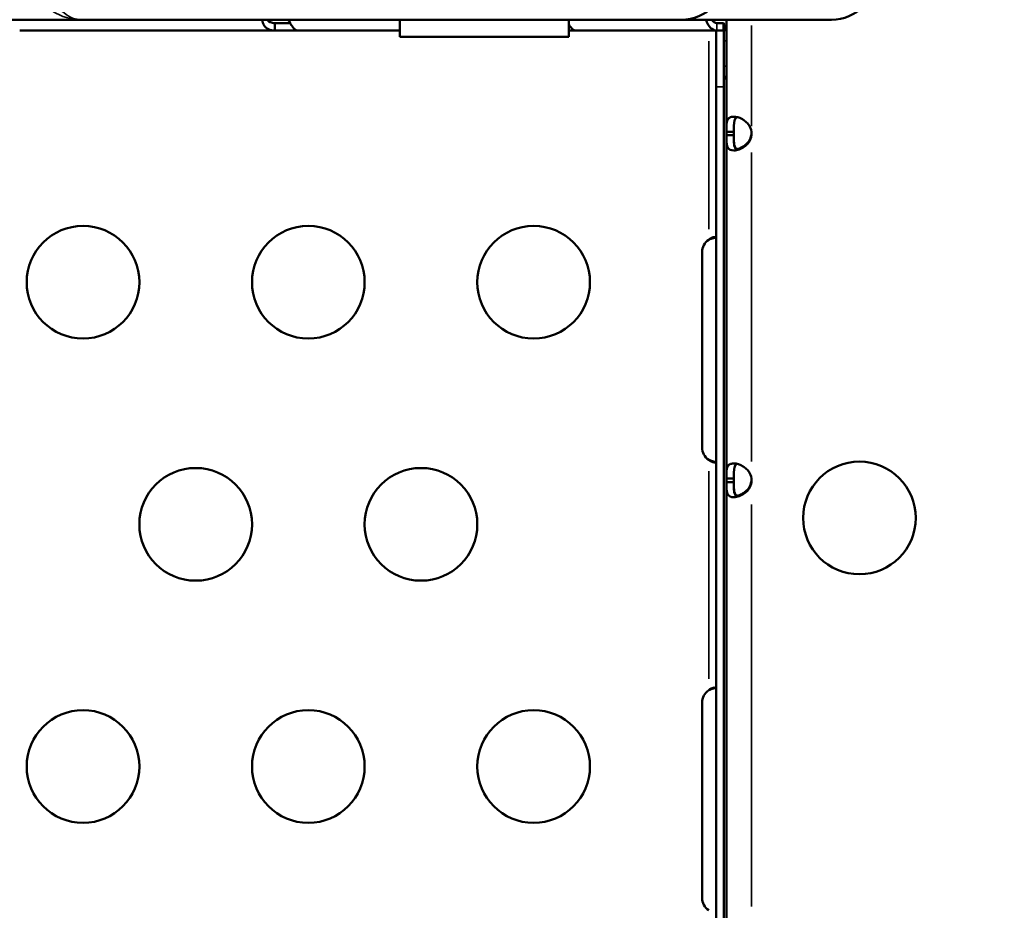
# Model space of a CAD drawing. Units: millimetres. Extents: x 0 to 23049, y 0 to 19445.
# Drawn here: x 3782 to 4044, y 4453 to 4690 of the extents above; entities that cross this region are included whole.
import ezdxf

# ---------------------------------------------------------------- set-up
doc = ezdxf.new("R2010")
doc.units = ezdxf.units.MM
doc.layers.add('MD_Visible', color=7, linetype='Continuous', lineweight=50)
doc.layers.add('MD_Visible Narrow', color=7, linetype='Continuous', lineweight=35)
doc.dimstyles.new('DİLARA 5', dxfattribs={"dimtxt": 250, "dimasz": 100, "dimexe": 0, "dimexo": 100, "dimgap": 50, "dimtad": 2, "dimdec": 0, "dimlfac": 0.1, "dimrnd": 5, "dimtxsty": 'Standard', "dimcen": 0, "dimse1": 1, "dimse2": 1, "dimclrd": 256, "dimadec": 0, "dimazin": 0, "dimtfac": 1, "dimtdec": 0, "dimtix": 1, "dimtmove": 0, "dimatfit": 3, "dimfxl": 1, "dimarcsym": 0})

# ---------------------------------------------------------------- blocks, each defined once
blk = doc.blocks.new('CustomObjectsInViewport8_0')
at = {"layer": 'MD_Visible'}
for p, q in [((3798.57, 4689.98), (3205.1, 4689.98)), ((3888.28, 4689.98), (3798.57, 4689.98)), ((3849.95, 4689.08), (3854, 4689.08)), ((3849.95, 4689.08), (3849.95, 4688.94)), ((3849.95, 4688.94), (3849.95, 4687.08)), ((3883.2, 4689.98), (3883.2, 4685.41)), ((3958.15, 4689.98), (3888.28, 4689.98)), ((3928.2, 4689.98), (3928.2, 4685.41)), ((3973.15, 4689.98), (3958.15, 4689.98)), ((3967.66, 4689.08), (3969.4, 4689.08)), ((3969.4, 4689.08), (3969.4, 4687.08)), ((3970.16, 4689.98), (3970.16, 4660.11)), ((3997.08, 4689.98), (3973.15, 4689.98)), ((3997.08, 4689.98), (3998.15, 4689.98)), ((3781.97, 4687.08), (3849.95, 4687.08)), ((3849.95, 4687.08), (3855.97, 4687.08)), ((3855.97, 4687.08), (3883.2, 4687.08)), ((3928.2, 4687.08), (3929.97, 4687.08)), ((3929.97, 4687.08), (3967.66, 4687.08)), ((3967.46, 4672.08), (3967.46, 4687.08)), ((3967.66, 4687.08), (3969.4, 4687.08)), ((3969.68, 4687.71), (3969.4, 4687.29)), ((3969.46, 4687.08), (3969.4, 4687.08)), ((3969.46, 4687.08), (3969.46, 4672.08)), ((3883.2, 4685.41), (3928.2, 4685.41)), ((3969.68, 4674.27), (3969.46, 4674.61)), ((3969.68, 4674.27), (3969.46, 4674.27)), ((3967.46, 4672.08), (3967.46, 4052.08)), ((3969.46, 4052.08), (3969.46, 4672.08)), ((3972.16, 4660.11), (3970.16, 4660.11)), ((3970.16, 4660.11), (3970.16, 4659.2)), ((3972.16, 4660.11), (3972.16, 4659.2)), ((3970.16, 4659.2), (3972.16, 4659.2)), ((3970.16, 4659.2), (3970.16, 4567.76)), ((3963.7, 4576.08), (3963.7, 4628.08)), ((3972.16, 4567.76), (3970.16, 4567.76)), ((3970.16, 4567.76), (3970.16, 4566.85)), ((3972.16, 4567.76), (3972.16, 4566.85)), ((3970.16, 4566.85), (3972.16, 4566.85)), ((3970.16, 4566.85), (3970.16, 4447.82)), ((3963.7, 4456.08), (3963.7, 4508.08))]:
    blk.add_line(p, q, dxfattribs=at)
at = {"layer": 'MD_Visible', "extrusion": (0, 0, -1)}
for centre in [(-3798.84, 4620.08), (-3858.84, 4620.08), (-3918.84, 4620.08), (-3828.84, 4555.58), (-3888.84, 4555.58), (-4005.61, 4557.29), (-3798.84, 4491.08), (-3858.84, 4491.08), (-3918.84, 4491.08)]:
    blk.add_circle(centre, 15, dxfattribs=at)
at = {"layer": 'MD_Visible'}
for centre, radius, start, end in [((3958.15, 4701.98), 12, 270, 0), ((3998.15, 4701.98), 12, 270, 0), ((3972.38, 4659.66), 4.5, 354.1757, 5.8243), ((3972.38, 4567.31), 4.5, 354.1757, 5.8243)]:
    blk.add_arc(centre, radius, start, end, dxfattribs=at)
at = {"layer": 'MD_Visible', "extrusion": (0, 0, -1)}
for centre, radius, start, end in [((-3972.38, 4659.92), 4.5, 181.8894, 185.9576), ((-3967.7, 4628.08), 4, 0, 55.8203), ((-3967.7, 4576.08), 4, 304.1797, 360), ((-3972.38, 4567.57), 4.5, 181.8894, 185.9576), ((-3967.7, 4508.08), 4, 0, 55.8203), ((-3967.7, 4456.08), 4, 304.1797, 0)]:
    blk.add_arc(centre, radius, start, end, dxfattribs=at)
at = {"layer": 'MD_Visible'}
for major_axis, start_param in [((0, 4.7), 1.964798), ((0, 2.7), 2.302645)]:
    blk.add_ellipse((3967.66, 4691.78), major_axis=major_axis, ratio=0.672625, start_param=start_param, end_param=3.141593, dxfattribs=at)
at = {"layer": 'MD_Visible', "extrusion": (0, 0, -1)}
for centre, start_param, end_param in [((3967.45, 4684.38), 3.926991, 4.17292), ((3967.45, 4677.6), 5.251858, 5.497787)]:
    blk.add_ellipse(centre, major_axis=(0, -4.7), ratio=0.672625, start_param=start_param, end_param=end_param, dxfattribs=at)
at = {"layer": 'MD_Visible'}
for points, knots in [([(3846.54, 4689.98), (3846.54, 4689.97), (3846.54, 4689.95), (3846.54, 4689.94), (3846.57, 4689.66), (3846.63, 4689.39), (3846.71, 4689.14), (3846.75, 4689.02), (3846.81, 4688.9), (3846.86, 4688.79), (3846.89, 4688.73), (3846.92, 4688.68), (3846.95, 4688.62), (3846.97, 4688.6), (3846.98, 4688.57), (3847, 4688.54), (3847.02, 4688.52), (3847.04, 4688.49), (3847.05, 4688.46), (3847.32, 4688.07), (3847.71, 4687.72), (3848.2, 4687.48), (3848.68, 4687.23), (3849.28, 4687.08), (3849.95, 4687.08)], [0.2442364, 0.2442364, 0.2442364, 0.2442364, 0.25, 0.25, 0.25, 0.375, 0.375, 0.375, 0.4375, 0.4375, 0.4375, 0.46875, 0.46875, 0.46875, 0.484375, 0.484375, 0.484375, 0.5, 0.5, 0.5, 0.75, 0.75, 0.75, 1, 1, 1, 1]), ([(3847.94, 4689.98), (3847.96, 4689.95), (3847.98, 4689.91), (3848.12, 4689.71), (3848.27, 4689.57), (3848.54, 4689.4), (3848.64, 4689.35), (3848.92, 4689.23), (3849.1, 4689.18), (3849.51, 4689.1), (3849.73, 4689.08), (3849.95, 4689.08)], [-0.2490573, -0.2490573, -0.2490573, -0.2490573, -0.2347214, -0.2347214, -0.1649296, -0.1649296, -0.1281918, -0.1281918, -0.0677501, -0.0677501, 0, 0, 0, 0]), ([(3855.97, 4687.08), (3855.76, 4687.08), (3855.5, 4687.22), (3855.23, 4687.46), (3855.09, 4687.58), (3854.95, 4687.73), (3854.82, 4687.9), (3854.75, 4687.98), (3854.67, 4688.07), (3854.6, 4688.16), (3854.57, 4688.21), (3854.53, 4688.26), (3854.5, 4688.31), (3854.48, 4688.33), (3854.46, 4688.36), (3854.45, 4688.38), (3854.43, 4688.41), (3854.41, 4688.43), (3854.39, 4688.46), (3854.12, 4688.85), (3853.84, 4689.34), (3853.56, 4689.9), (3853.55, 4689.93), (3853.54, 4689.96), (3853.52, 4689.98)], [0, 0, 0, 0, 0.25, 0.25, 0.25, 0.375, 0.375, 0.375, 0.4375, 0.4375, 0.4375, 0.46875, 0.46875, 0.46875, 0.484375, 0.484375, 0.484375, 0.5, 0.5, 0.5, 0.75, 0.75, 0.75, 0.7611159, 0.7611159, 0.7611159, 0.7611159]), ([(3929.97, 4687.08), (3929.76, 4687.08), (3929.5, 4687.22), (3929.23, 4687.46), (3929.09, 4687.58), (3928.95, 4687.73), (3928.81, 4687.9), (3928.74, 4687.98), (3928.67, 4688.07), (3928.6, 4688.16), (3928.57, 4688.21), (3928.53, 4688.26), (3928.5, 4688.31), (3928.48, 4688.33), (3928.46, 4688.36), (3928.45, 4688.38), (3928.43, 4688.41), (3928.41, 4688.43), (3928.39, 4688.46), (3928.33, 4688.55), (3928.26, 4688.65), (3928.2, 4688.76)], [0, 0, 0, 0, 0.25, 0.25, 0.25, 0.375, 0.375, 0.375, 0.4375, 0.4375, 0.4375, 0.46875, 0.46875, 0.46875, 0.484375, 0.484375, 0.484375, 0.5, 0.5, 0.5, 0.5593899, 0.5593899, 0.5593899, 0.5593899]), ([(3970.16, 4660.11), (3970.16, 4660.82), (3970.16, 4661.4), (3970.19, 4661.85), (3970.19, 4661.9), (3970.2, 4661.96), (3970.2, 4662.01), (3970.2, 4662.03), (3970.21, 4662.06), (3970.21, 4662.08), (3970.21, 4662.11), (3970.21, 4662.14), (3970.22, 4662.17), (3970.23, 4662.28), (3970.24, 4662.4), (3970.26, 4662.5), (3970.28, 4662.61), (3970.3, 4662.72), (3970.33, 4662.82), (3970.34, 4662.86), (3970.35, 4662.91), (3970.37, 4662.96), (3970.38, 4663.01), (3970.4, 4663.06), (3970.42, 4663.1), (3970.55, 4663.45), (3970.75, 4663.72), (3971.03, 4663.89), (3971.3, 4664.07), (3971.67, 4664.16), (3972.12, 4664.16), (3972.8, 4664.16), (3973.57, 4663.96), (3974.3, 4663.56), (3974.42, 4663.5), (3974.55, 4663.43), (3974.67, 4663.35), (3974.73, 4663.31), (3974.79, 4663.27), (3974.85, 4663.23), (3974.88, 4663.21), (3974.91, 4663.19), (3974.94, 4663.17), (3974.95, 4663.15), (3974.96, 4663.14), (3974.98, 4663.13), (3974.99, 4663.12), (3975.01, 4663.11), (3975.02, 4663.1), (3975.4, 4662.82), (3975.73, 4662.5), (3976, 4662.16), (3976.05, 4662.1), (3976.09, 4662.04), (3976.13, 4661.98), (3976.16, 4661.95), (3976.18, 4661.92), (3976.2, 4661.89), (3976.21, 4661.88), (3976.22, 4661.86), (3976.23, 4661.85), (3976.23, 4661.84), (3976.24, 4661.83), (3976.24, 4661.83), (3976.24, 4661.82), (3976.24, 4661.82), (3976.25, 4661.81), (3976.25, 4661.81), (3976.25, 4661.81), (3976.25, 4661.8), (3976.48, 4661.44), (3976.69, 4660.87), (3976.86, 4660.11)], [0, 0, 0, 0, 0.125, 0.125, 0.125, 0.140625, 0.140625, 0.140625, 0.148437, 0.148437, 0.148437, 0.15625, 0.15625, 0.15625, 0.1875, 0.1875, 0.1875, 0.21875, 0.21875, 0.21875, 0.234375, 0.234375, 0.234375, 0.25, 0.25, 0.25, 0.375, 0.375, 0.375, 0.5, 0.5, 0.5, 0.6875, 0.6875, 0.6875, 0.71875, 0.71875, 0.71875, 0.734375, 0.734375, 0.734375, 0.742187, 0.742187, 0.742187, 0.746094, 0.746094, 0.746094, 0.75, 0.75, 0.75, 0.84375, 0.84375, 0.84375, 0.859375, 0.859375, 0.859375, 0.867187, 0.867187, 0.867187, 0.871094, 0.871094, 0.871094, 0.873047, 0.873047, 0.873047, 0.874023, 0.874023, 0.874023, 0.875, 0.875, 0.875, 1, 1, 1, 1]), ([(3972.16, 4660.11), (3972.16, 4660.82), (3972.16, 4661.4), (3972.18, 4661.9), (3972.19, 4661.96), (3972.19, 4662.03), (3972.19, 4662.06), (3972.19, 4662.11), (3972.2, 4662.14), (3972.21, 4662.28), (3972.22, 4662.4), (3972.24, 4662.61), (3972.26, 4662.72), (3972.29, 4662.86), (3972.29, 4662.91), (3972.32, 4663.01), (3972.33, 4663.06), (3972.43, 4663.45), (3972.57, 4663.72), (3972.84, 4663.96), (3972.92, 4664.01), (3973.01, 4664.05)], [0, 0, 0, 0, 0.125, 0.125, 0.140625, 0.140625, 0.1484375, 0.1484375, 0.15625, 0.15625, 0.1875, 0.1875, 0.21875, 0.21875, 0.234375, 0.234375, 0.25, 0.25, 0.375, 0.375, 0.421788, 0.421788, 0.421788, 0.421788]), ([(3976.86, 4659.2), (3976.71, 4658.49), (3976.5, 4657.91), (3976.22, 4657.47), (3976.19, 4657.41), (3976.15, 4657.36), (3976.11, 4657.31), (3976.09, 4657.28), (3976.08, 4657.26), (3976.06, 4657.23), (3976.04, 4657.21), (3976.01, 4657.17), (3975.99, 4657.15), (3975.9, 4657.03), (3975.8, 4656.92), (3975.7, 4656.81), (3975.6, 4656.7), (3975.49, 4656.6), (3975.38, 4656.5), (3975.32, 4656.45), (3975.26, 4656.4), (3975.2, 4656.35), (3975.15, 4656.31), (3975.08, 4656.26), (3975.03, 4656.21), (3974.55, 4655.86), (3974.06, 4655.6), (3973.57, 4655.42), (3973.07, 4655.24), (3972.58, 4655.16), (3972.12, 4655.16), (3971.33, 4655.16), (3970.82, 4655.43), (3970.53, 4655.97), (3970.51, 4656), (3970.49, 4656.04), (3970.47, 4656.08), (3970.46, 4656.11), (3970.45, 4656.13), (3970.44, 4656.15), (3970.44, 4656.16), (3970.43, 4656.17), (3970.43, 4656.18), (3970.42, 4656.19), (3970.42, 4656.2), (3970.42, 4656.21), (3970.31, 4656.5), (3970.25, 4656.81), (3970.21, 4657.16), (3970.21, 4657.21), (3970.2, 4657.27), (3970.2, 4657.33), (3970.2, 4657.36), (3970.19, 4657.39), (3970.19, 4657.42), (3970.19, 4657.44), (3970.19, 4657.45), (3970.19, 4657.47), (3970.19, 4657.47), (3970.19, 4657.48), (3970.19, 4657.49), (3970.19, 4657.49), (3970.19, 4657.5), (3970.19, 4657.5), (3970.19, 4657.5), (3970.19, 4657.51), (3970.19, 4657.51), (3970.17, 4657.88), (3970.16, 4658.44), (3970.16, 4659.2)], [0, 0, 0, 0, 0.125, 0.125, 0.125, 0.140625, 0.140625, 0.140625, 0.148437, 0.148437, 0.148437, 0.15625, 0.15625, 0.15625, 0.1875, 0.1875, 0.1875, 0.21875, 0.21875, 0.21875, 0.234375, 0.234375, 0.234375, 0.25, 0.25, 0.25, 0.375, 0.375, 0.375, 0.5, 0.5, 0.5, 0.71875, 0.71875, 0.71875, 0.734375, 0.734375, 0.734375, 0.742187, 0.742187, 0.742187, 0.746094, 0.746094, 0.746094, 0.75, 0.75, 0.75, 0.84375, 0.84375, 0.84375, 0.859375, 0.859375, 0.859375, 0.867187, 0.867187, 0.867187, 0.871094, 0.871094, 0.871094, 0.873047, 0.873047, 0.873047, 0.874023, 0.874023, 0.874023, 0.875, 0.875, 0.875, 1, 1, 1, 1]), ([(3972.16, 4659.47), (3972.16, 4658.76), (3972.16, 4658.18), (3972.18, 4657.68), (3972.19, 4657.63), (3972.19, 4657.55), (3972.19, 4657.52), (3972.19, 4657.47), (3972.2, 4657.44), (3972.21, 4657.3), (3972.22, 4657.18), (3972.24, 4656.97), (3972.26, 4656.86), (3972.28, 4656.71), (3972.29, 4656.67), (3972.31, 4656.57), (3972.33, 4656.52), (3972.43, 4656.13), (3972.57, 4655.86), (3972.96, 4655.51), (3973.21, 4655.42), (3973.54, 4655.42), (3973.54, 4655.42), (3973.55, 4655.42)], [0, 0, 0, 0, 0.125, 0.125, 0.140625, 0.140625, 0.1484375, 0.1484375, 0.15625, 0.15625, 0.1875, 0.1875, 0.21875, 0.21875, 0.234375, 0.234375, 0.25, 0.25, 0.375, 0.375, 0.5, 0.5, 0.5027135, 0.5027135, 0.5027135, 0.5027135]), ([(3973.01, 4655.26), (3972.92, 4655.3), (3972.84, 4655.35), (3972.67, 4655.51), (3972.59, 4655.62), (3972.48, 4655.82), (3972.45, 4655.89), (3972.4, 4656), (3972.39, 4656.04), (3972.37, 4656.11), (3972.36, 4656.13), (3972.35, 4656.16), (3972.35, 4656.17), (3972.35, 4656.19), (3972.34, 4656.2), (3972.29, 4656.4), (3972.25, 4656.6), (3972.22, 4656.93), (3972.21, 4657.04), (3972.19, 4657.21), (3972.19, 4657.27), (3972.19, 4657.36), (3972.18, 4657.39), (3972.18, 4657.44), (3972.18, 4657.45), (3972.18, 4657.47), (3972.18, 4657.48), (3972.18, 4657.5), (3972.18, 4657.51), (3972.16, 4657.88), (3972.16, 4658.44), (3972.16, 4659.2)], [0.5782008, 0.5782008, 0.5782008, 0.5782008, 0.625, 0.625, 0.6875, 0.6875, 0.71875, 0.71875, 0.734375, 0.734375, 0.7421875, 0.7421875, 0.7460938, 0.7460938, 0.75, 0.75, 0.8125, 0.8125, 0.84375, 0.84375, 0.859375, 0.859375, 0.8671875, 0.8671875, 0.8710938, 0.8710938, 0.8730469, 0.8730469, 0.875, 0.875, 1, 1, 1, 1]), ([(3973.01, 4655.52), (3973.43, 4655.62), (3973.87, 4655.78), (3974.29, 4656.01), (3974.42, 4656.07), (3974.54, 4656.14), (3974.66, 4656.22), (3974.72, 4656.26), (3974.78, 4656.3), (3974.84, 4656.34), (3974.87, 4656.36), (3974.9, 4656.38), (3974.93, 4656.4), (3974.94, 4656.41), (3974.96, 4656.42), (3974.97, 4656.43), (3974.99, 4656.44), (3975, 4656.45), (3975.02, 4656.47), (3975.27, 4656.65), (3975.5, 4656.86), (3975.71, 4657.07), (3975.81, 4657.18), (3975.91, 4657.29), (3976, 4657.41), (3976.04, 4657.46), (3976.09, 4657.52), (3976.13, 4657.58), (3976.15, 4657.61), (3976.17, 4657.64), (3976.19, 4657.67), (3976.2, 4657.69), (3976.21, 4657.7), (3976.22, 4657.72), (3976.23, 4657.72), (3976.23, 4657.73), (3976.24, 4657.74), (3976.24, 4657.74), (3976.24, 4657.75), (3976.24, 4657.75), (3976.25, 4657.75), (3976.25, 4657.76), (3976.25, 4657.76), (3976.48, 4658.13), (3976.68, 4658.69), (3976.86, 4659.45)], [0.5789592, 0.5789592, 0.5789592, 0.5789592, 0.6875, 0.6875, 0.6875, 0.71875, 0.71875, 0.71875, 0.734375, 0.734375, 0.734375, 0.7421875, 0.7421875, 0.7421875, 0.7460938, 0.7460938, 0.7460938, 0.75, 0.75, 0.75, 0.8125, 0.8125, 0.8125, 0.84375, 0.84375, 0.84375, 0.859375, 0.859375, 0.859375, 0.8671875, 0.8671875, 0.8671875, 0.8710938, 0.8710938, 0.8710938, 0.8730469, 0.8730469, 0.8730469, 0.8740234, 0.8740234, 0.8740234, 0.875, 0.875, 0.875, 1, 1, 1, 1]), ([(3965.46, 4631.39), (3965.53, 4631.46), (3965.64, 4631.56), (3965.98, 4631.78), (3966.18, 4631.89), (3966.56, 4632.03), (3966.72, 4632.07), (3967.01, 4632.09), (3967.13, 4632.08), (3967.3, 4632), (3967.36, 4631.95), (3967.42, 4631.84), (3967.43, 4631.8), (3967.45, 4631.71), (3967.46, 4631.65), (3967.46, 4631.6)], [0, 0, 0, 0, 0.0313123, 0.0313123, 0.0760391, 0.0760391, 0.1147099, 0.1147099, 0.1516445, 0.1516445, 0.1845071, 0.1845071, 0.2016966, 0.2016966, 0.21973, 0.21973, 0.21973, 0.21973]), ([(3967.33, 4631.97), (3967.13, 4631.93), (3966.92, 4631.89), (3966.5, 4631.78), (3966.29, 4631.71), (3965.82, 4631.55), (3965.61, 4631.46), (3965.46, 4631.39)], [0.2537995, 0.2537995, 0.2537995, 0.2537995, 0.2914973, 0.2914973, 0.3285555, 0.3285555, 0.374798, 0.374798, 0.374798, 0.374798]), ([(3967.46, 4572.57), (3967.46, 4572.52), (3967.45, 4572.45), (3967.4, 4572.27), (3967.34, 4572.19), (3967.15, 4572.1), (3967.03, 4572.08), (3966.75, 4572.09), (3966.6, 4572.13), (3966.27, 4572.24), (3966.11, 4572.32), (3965.87, 4572.46), (3965.79, 4572.52), (3965.62, 4572.64), (3965.54, 4572.7), (3965.46, 4572.78)], [0, 0, 0, 0, 0.0269462, 0.0269462, 0.0655163, 0.0655163, 0.1004142, 0.1004142, 0.1348028, 0.1348028, 0.1674568, 0.1674568, 0.1848116, 0.1848116, 0.2032194, 0.2032194, 0.2032194, 0.2032194]), ([(3965.46, 4572.78), (3965.62, 4572.7), (3965.87, 4572.6), (3966.56, 4572.37), (3966.96, 4572.27), (3967.33, 4572.2)], [0, 0, 0, 0, 0.055585, 0.055585, 0.12991, 0.12991, 0.12991, 0.12991]), ([(3970.16, 4567.76), (3970.16, 4568.47), (3970.16, 4569.05), (3970.19, 4569.5), (3970.19, 4569.55), (3970.2, 4569.61), (3970.2, 4569.66), (3970.2, 4569.68), (3970.21, 4569.71), (3970.21, 4569.73), (3970.21, 4569.76), (3970.21, 4569.79), (3970.22, 4569.82), (3970.23, 4569.93), (3970.24, 4570.05), (3970.26, 4570.15), (3970.28, 4570.26), (3970.3, 4570.37), (3970.33, 4570.47), (3970.34, 4570.51), (3970.35, 4570.56), (3970.37, 4570.61), (3970.38, 4570.66), (3970.4, 4570.71), (3970.42, 4570.75), (3970.55, 4571.1), (3970.75, 4571.37), (3971.03, 4571.54), (3971.3, 4571.72), (3971.67, 4571.81), (3972.12, 4571.81), (3972.92, 4571.81), (3973.82, 4571.54), (3974.67, 4571), (3974.73, 4570.96), (3974.79, 4570.92), (3974.85, 4570.88), (3974.88, 4570.86), (3974.91, 4570.84), (3974.94, 4570.82), (3974.95, 4570.8), (3974.96, 4570.79), (3974.98, 4570.78), (3974.99, 4570.77), (3975.01, 4570.76), (3975.02, 4570.75), (3975.4, 4570.47), (3975.73, 4570.15), (3976, 4569.81), (3976.05, 4569.75), (3976.09, 4569.69), (3976.13, 4569.63), (3976.16, 4569.6), (3976.18, 4569.57), (3976.2, 4569.54), (3976.21, 4569.53), (3976.22, 4569.51), (3976.23, 4569.5), (3976.23, 4569.49), (3976.24, 4569.48), (3976.24, 4569.48), (3976.24, 4569.47), (3976.24, 4569.47), (3976.25, 4569.46), (3976.25, 4569.46), (3976.25, 4569.46), (3976.25, 4569.45), (3976.48, 4569.09), (3976.69, 4568.52), (3976.86, 4567.76)], [0, 0, 0, 0, 0.125, 0.125, 0.125, 0.140625, 0.140625, 0.140625, 0.148438, 0.148438, 0.148438, 0.15625, 0.15625, 0.15625, 0.1875, 0.1875, 0.1875, 0.21875, 0.21875, 0.21875, 0.234375, 0.234375, 0.234375, 0.25, 0.25, 0.25, 0.375, 0.375, 0.375, 0.5, 0.5, 0.5, 0.71875, 0.71875, 0.71875, 0.734375, 0.734375, 0.734375, 0.742188, 0.742188, 0.742188, 0.746094, 0.746094, 0.746094, 0.75, 0.75, 0.75, 0.84375, 0.84375, 0.84375, 0.859375, 0.859375, 0.859375, 0.867187, 0.867187, 0.867187, 0.871094, 0.871094, 0.871094, 0.873047, 0.873047, 0.873047, 0.874023, 0.874023, 0.874023, 0.875, 0.875, 0.875, 1, 1, 1, 1]), ([(3972.16, 4567.76), (3972.16, 4568.47), (3972.16, 4569.05), (3972.18, 4569.55), (3972.19, 4569.61), (3972.19, 4569.68), (3972.19, 4569.71), (3972.19, 4569.76), (3972.2, 4569.79), (3972.21, 4569.93), (3972.22, 4570.05), (3972.24, 4570.26), (3972.26, 4570.37), (3972.29, 4570.51), (3972.29, 4570.56), (3972.32, 4570.66), (3972.33, 4570.71), (3972.43, 4571.1), (3972.57, 4571.37), (3972.84, 4571.61), (3972.92, 4571.66), (3973.01, 4571.7)], [0, 0, 0, 0, 0.125, 0.125, 0.140625, 0.140625, 0.1484375, 0.1484375, 0.15625, 0.15625, 0.1875, 0.1875, 0.21875, 0.21875, 0.234375, 0.234375, 0.25, 0.25, 0.375, 0.375, 0.421788, 0.421788, 0.421788, 0.421788]), ([(3976.86, 4566.85), (3976.71, 4566.14), (3976.5, 4565.56), (3976.22, 4565.12), (3976.19, 4565.06), (3976.15, 4565.01), (3976.11, 4564.96), (3976.09, 4564.93), (3976.08, 4564.91), (3976.06, 4564.88), (3976.04, 4564.86), (3976.01, 4564.82), (3975.99, 4564.8), (3975.9, 4564.68), (3975.8, 4564.57), (3975.7, 4564.46), (3975.6, 4564.35), (3975.49, 4564.25), (3975.38, 4564.15), (3975.32, 4564.1), (3975.26, 4564.05), (3975.2, 4564), (3975.15, 4563.96), (3975.08, 4563.91), (3975.03, 4563.86), (3974.55, 4563.51), (3974.06, 4563.25), (3973.57, 4563.07), (3973.07, 4562.89), (3972.58, 4562.81), (3972.12, 4562.81), (3971.33, 4562.81), (3970.82, 4563.08), (3970.53, 4563.62), (3970.51, 4563.65), (3970.49, 4563.69), (3970.47, 4563.73), (3970.46, 4563.76), (3970.45, 4563.78), (3970.44, 4563.8), (3970.44, 4563.81), (3970.43, 4563.82), (3970.43, 4563.83), (3970.42, 4563.84), (3970.42, 4563.85), (3970.42, 4563.86), (3970.31, 4564.15), (3970.25, 4564.46), (3970.21, 4564.81), (3970.21, 4564.86), (3970.2, 4564.92), (3970.2, 4564.98), (3970.2, 4565.01), (3970.19, 4565.04), (3970.19, 4565.07), (3970.19, 4565.09), (3970.19, 4565.1), (3970.19, 4565.12), (3970.19, 4565.12), (3970.19, 4565.13), (3970.19, 4565.14), (3970.19, 4565.14), (3970.19, 4565.15), (3970.19, 4565.15), (3970.19, 4565.15), (3970.19, 4565.16), (3970.19, 4565.16), (3970.17, 4565.53), (3970.16, 4566.09), (3970.16, 4566.85)], [0, 0, 0, 0, 0.125, 0.125, 0.125, 0.140625, 0.140625, 0.140625, 0.148437, 0.148437, 0.148437, 0.15625, 0.15625, 0.15625, 0.1875, 0.1875, 0.1875, 0.21875, 0.21875, 0.21875, 0.234375, 0.234375, 0.234375, 0.25, 0.25, 0.25, 0.375, 0.375, 0.375, 0.5, 0.5, 0.5, 0.71875, 0.71875, 0.71875, 0.734375, 0.734375, 0.734375, 0.742187, 0.742187, 0.742187, 0.746094, 0.746094, 0.746094, 0.75, 0.75, 0.75, 0.84375, 0.84375, 0.84375, 0.859375, 0.859375, 0.859375, 0.867187, 0.867187, 0.867187, 0.871094, 0.871094, 0.871094, 0.873047, 0.873047, 0.873047, 0.874023, 0.874023, 0.874023, 0.875, 0.875, 0.875, 1, 1, 1, 1]), ([(3972.16, 4567.12), (3972.16, 4566.41), (3972.16, 4565.83), (3972.18, 4565.33), (3972.19, 4565.28), (3972.19, 4565.2), (3972.19, 4565.17), (3972.19, 4565.12), (3972.2, 4565.09), (3972.21, 4564.95), (3972.22, 4564.83), (3972.24, 4564.62), (3972.26, 4564.51), (3972.28, 4564.36), (3972.29, 4564.32), (3972.31, 4564.22), (3972.33, 4564.17), (3972.43, 4563.78), (3972.57, 4563.51), (3972.96, 4563.16), (3973.21, 4563.07), (3973.54, 4563.07), (3973.54, 4563.07), (3973.55, 4563.07)], [0, 0, 0, 0, 0.125, 0.125, 0.140625, 0.140625, 0.1484375, 0.1484375, 0.15625, 0.15625, 0.1875, 0.1875, 0.21875, 0.21875, 0.234375, 0.234375, 0.25, 0.25, 0.375, 0.375, 0.5, 0.5, 0.5027135, 0.5027135, 0.5027135, 0.5027135]), ([(3973.01, 4562.91), (3972.92, 4562.95), (3972.84, 4563), (3972.67, 4563.16), (3972.59, 4563.27), (3972.48, 4563.47), (3972.45, 4563.54), (3972.4, 4563.65), (3972.39, 4563.69), (3972.37, 4563.76), (3972.36, 4563.78), (3972.35, 4563.81), (3972.35, 4563.82), (3972.35, 4563.84), (3972.34, 4563.85), (3972.29, 4564.05), (3972.25, 4564.25), (3972.22, 4564.58), (3972.21, 4564.69), (3972.19, 4564.86), (3972.19, 4564.92), (3972.19, 4565.01), (3972.18, 4565.04), (3972.18, 4565.09), (3972.18, 4565.1), (3972.18, 4565.12), (3972.18, 4565.13), (3972.18, 4565.15), (3972.18, 4565.16), (3972.16, 4565.53), (3972.16, 4566.09), (3972.16, 4566.85)], [0.5782008, 0.5782008, 0.5782008, 0.5782008, 0.625, 0.625, 0.6875, 0.6875, 0.71875, 0.71875, 0.734375, 0.734375, 0.7421875, 0.7421875, 0.7460938, 0.7460938, 0.75, 0.75, 0.8125, 0.8125, 0.84375, 0.84375, 0.859375, 0.859375, 0.8671875, 0.8671875, 0.8710938, 0.8710938, 0.8730469, 0.8730469, 0.875, 0.875, 1, 1, 1, 1]), ([(3973.01, 4563.17), (3973.43, 4563.27), (3973.87, 4563.43), (3974.29, 4563.66), (3974.42, 4563.72), (3974.54, 4563.79), (3974.66, 4563.87), (3974.72, 4563.91), (3974.78, 4563.95), (3974.84, 4563.99), (3974.87, 4564.01), (3974.9, 4564.03), (3974.93, 4564.05), (3974.94, 4564.06), (3974.96, 4564.07), (3974.97, 4564.08), (3974.99, 4564.09), (3975, 4564.1), (3975.02, 4564.12), (3975.27, 4564.3), (3975.5, 4564.51), (3975.71, 4564.72), (3975.81, 4564.83), (3975.91, 4564.94), (3976, 4565.06), (3976.04, 4565.11), (3976.09, 4565.17), (3976.13, 4565.23), (3976.15, 4565.26), (3976.17, 4565.29), (3976.19, 4565.32), (3976.2, 4565.34), (3976.21, 4565.35), (3976.22, 4565.37), (3976.23, 4565.37), (3976.23, 4565.38), (3976.24, 4565.39), (3976.24, 4565.39), (3976.24, 4565.4), (3976.24, 4565.4), (3976.25, 4565.4), (3976.25, 4565.41), (3976.25, 4565.41), (3976.48, 4565.78), (3976.68, 4566.34), (3976.86, 4567.1)], [0.5789592, 0.5789592, 0.5789592, 0.5789592, 0.6875, 0.6875, 0.6875, 0.71875, 0.71875, 0.71875, 0.734375, 0.734375, 0.734375, 0.7421875, 0.7421875, 0.7421875, 0.7460938, 0.7460938, 0.7460938, 0.75, 0.75, 0.75, 0.8125, 0.8125, 0.8125, 0.84375, 0.84375, 0.84375, 0.859375, 0.859375, 0.859375, 0.8671875, 0.8671875, 0.8671875, 0.8710938, 0.8710938, 0.8710938, 0.8730469, 0.8730469, 0.8730469, 0.8740234, 0.8740234, 0.8740234, 0.875, 0.875, 0.875, 1, 1, 1, 1]), ([(3965.46, 4511.39), (3965.53, 4511.46), (3965.64, 4511.56), (3965.98, 4511.78), (3966.18, 4511.89), (3966.56, 4512.03), (3966.72, 4512.07), (3967.01, 4512.09), (3967.13, 4512.08), (3967.3, 4512), (3967.36, 4511.95), (3967.42, 4511.84), (3967.43, 4511.8), (3967.45, 4511.71), (3967.46, 4511.65), (3967.46, 4511.6)], [0, 0, 0, 0, 0.0313123, 0.0313123, 0.0760391, 0.0760391, 0.1147099, 0.1147099, 0.1516445, 0.1516445, 0.1845071, 0.1845071, 0.2016966, 0.2016966, 0.21973, 0.21973, 0.21973, 0.21973]), ([(3967.33, 4511.97), (3967.13, 4511.93), (3966.92, 4511.89), (3966.5, 4511.78), (3966.29, 4511.71), (3965.82, 4511.55), (3965.61, 4511.46), (3965.46, 4511.39)], [0.2537995, 0.2537995, 0.2537995, 0.2537995, 0.2914973, 0.2914973, 0.3285555, 0.3285555, 0.374798, 0.374798, 0.374798, 0.374798])]:
    blk.add_open_spline(points, degree=3, knots=knots, dxfattribs=at)
for points in [[(3969.4, 4689.08), (3969.49, 4689.08), (3969.58, 4688.96), (3969.64, 4688.71)], [(3969.64, 4688.71), (3969.69, 4688.48), (3969.71, 4688.13), (3969.68, 4687.71)], [(3976.65, 4658.41), (3976.72, 4658.7), (3976.79, 4659.05), (3976.86, 4659.45)], [(3976.65, 4566.06), (3976.72, 4566.35), (3976.79, 4566.7), (3976.86, 4567.1)]]:
    blk.add_open_spline(points, degree=3, dxfattribs=at)
at = {"layer": 'MD_Visible Narrow'}
for p, q in [((3967.66, 4688.98), (3967.66, 4687.18)), ((3969.63, 4688.67), (3969.41, 4687.92)), ((3976.86, 4688.49), (3976.86, 4661.61)), ((3965.46, 4634.18), (3965.46, 4684.3)), ((3970.12, 4684.38), (3969.49, 4684.38)), ((3970.12, 4677.6), (3969.49, 4677.6)), ((3969.36, 4672.08), (3967.56, 4672.08)), ((3976.86, 4659.44), (3976.86, 4659.21)), ((3976.86, 4654.63), (3976.86, 4572.34)), ((3965.46, 4514.46), (3965.46, 4569.71)), ((3976.86, 4567.09), (3976.86, 4566.86)), ((3976.86, 4560.9), (3976.86, 4453.77))]:
    blk.add_line(p, q, dxfattribs=at)
for points, knots in [([(3798.57, 4689.98), (3795.81, 4689.98), (3793.03, 4690.77), (3788.64, 4693.67), (3786.95, 4695.62), (3785.37, 4699.45), (3785.05, 4701.06), (3785.1, 4703.8), (3785.26, 4704.88), (3785.56, 4705.95)], [-0.002735, -0.002735, -0.002735, -0.002735, 1.70244, 1.70244, 3.239499, 3.239499, 4.20016, 4.20016, 4.800574, 4.800574, 4.800574, 4.800574]), ([(3790.43, 4702.4), (3790.28, 4701.57), (3790.21, 4700.73), (3790.24, 4698.6), (3790.46, 4697.35), (3791.47, 4694.37), (3792.51, 4692.85), (3795.2, 4690.6), (3796.89, 4689.98), (3798.57, 4689.98)], [-4.800574, -4.800574, -4.800574, -4.800574, -4.20016, -4.20016, -3.239499, -3.239499, -1.70244, -1.70244, 0.002735, 0.002735, 0.002735, 0.002735])]:
    blk.add_open_spline(points, degree=3, knots=knots, dxfattribs=at)
blk = doc.blocks.new('*D9')
at = {"lineweight": -2, "transparency": 16777216}
blk.add_line((703.87, 10280.95), (703.87, 2039.87), dxfattribs=at)
at = {"transparency": 16777216}
for points in [[(687.21, 10280.95), (720.54, 10280.95), (703.87, 10380.95)], [(687.21, 2039.87), (720.54, 2039.87), (703.87, 1939.87)]]:
    blk.add_solid(points, dxfattribs=at)
at = {"layer": 'Defpoints', "color": 0, "transparency": 16777216}
for p in [(5102.92, 10380.95), (703.87, 1939.87), (6054.43, 1939.87)]:
    blk.add_point(p, dxfattribs=at)
at = {"color": 0, "transparency": 16777216, "insert": (528.87, 6160.41), "char_height": 250, "attachment_point": 5, "rotation": 90}
blk.add_mtext('845', dxfattribs=at)
blk = doc.blocks.new('*D10')
at = {"lineweight": -2, "transparency": 16777216}
blk.add_line((926.55, 10544.77), (10607.13, 10544.77), dxfattribs=at)
at = {"transparency": 16777216}
for points in [[(926.55, 10561.44), (926.55, 10528.11), (826.55, 10544.77)], [(10607.13, 10561.44), (10607.13, 10528.11), (10707.13, 10544.77)]]:
    blk.add_solid(points, dxfattribs=at)
at = {"layer": 'Defpoints', "color": 0, "transparency": 16777216}
for p in [(10707.13, 10544.77), (826.55, 7132.26), (10707.13, 3947.54)]:
    blk.add_point(p, dxfattribs=at)
at = {"color": 0, "transparency": 16777216, "insert": (5766.84, 10719.77), "char_height": 250, "attachment_point": 5}
blk.add_mtext('990', dxfattribs=at)

msp = doc.modelspace()

# ---------------------------------------------------------------- block references
at = {"layer": 'MD_Visible'}
msp.add_blockref('CustomObjectsInViewport8_0', (0, 0), dxfattribs=at)

# ---------------------------------------------------------------- dimensions: what is measured, and where the dimension line sits
dim = msp.add_linear_dim(base=(10707.13, 10544.77), p1=(826.55, 7132.26), p2=(10707.13, 3947.54), dimstyle='DİLARA 5')
dim.commit()
dim.dimension.update_dxf_attribs({"geometry": '*D10', "text_midpoint": (5766.84, 10719.77)})
dim = msp.add_linear_dim(base=(703.87, 1939.87), p1=(5102.92, 10380.95), p2=(6054.43, 1939.87), angle=90, dimstyle='DİLARA 5')
dim.commit()
dim.dimension.update_dxf_attribs({"geometry": '*D9', "text_midpoint": (528.87, 6160.41)})

doc.saveas('drawing.dxf')
